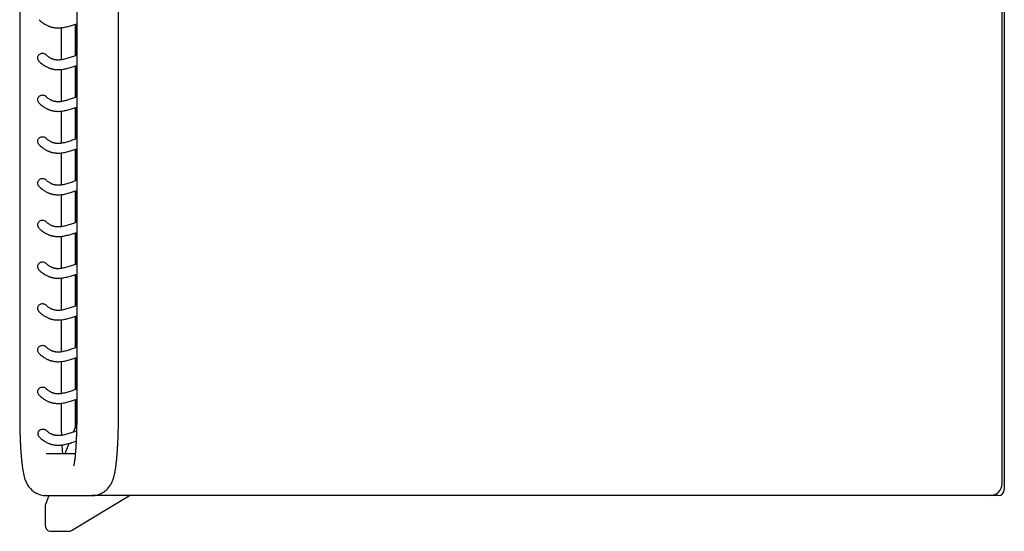
# Model space of a CAD drawing. Units: inches. Extents: x 5 to 136, y 3 to 102.
# Drawn here: x 45 to 78, y 69 to 86 of the extents above; entities that cross this region are included whole.
import ezdxf

# ---------------------------------------------------------------- set-up
doc = ezdxf.new("R2010")
doc.units = ezdxf.units.IN
doc.header["$LTSCALE"] = 10
doc.header["$MEASUREMENT"] = 0

msp = doc.modelspace()

# ---------------------------------------------------------------- linework, layer by layer
at = {"color": 7, "linetype": 'Continuous', "lineweight": 25}
for p, q in [((45.116, 99.472), (45.116, 72.898)), ((47, 99.472), (47, 72.898)), ((48.378, 72.898), (48.379, 92.557)), ((77.56, 70.634), (77.56, 91.849)), ((77.632, 91.933), (77.632, 70.437)), ((46.494, 84.629), (46.494, 85.69)), ((46.943, 85.803), (46.943, 84.757)), ((46.995, 85.82), (46.995, 84.773)), ((46.494, 83.252), (46.494, 84.312)), ((46.943, 84.425), (46.943, 83.379)), ((46.995, 84.442), (46.995, 83.395)), ((46.494, 81.874), (46.494, 82.934)), ((46.943, 83.047), (46.943, 82.001)), ((46.995, 83.064), (46.995, 82.017)), ((46.943, 81.669), (46.943, 80.623)), ((46.995, 81.686), (46.995, 80.639)), ((46.494, 80.496), (46.494, 81.556)), ((46.494, 79.118), (46.494, 80.178)), ((46.943, 80.291), (46.943, 79.245)), ((46.995, 80.308), (46.995, 79.261)), ((46.494, 77.74), (46.494, 78.8)), ((46.943, 78.913), (46.943, 77.867)), ((46.995, 78.93), (46.995, 77.883)), ((46.494, 76.362), (46.494, 77.422)), ((46.943, 77.535), (46.943, 76.489)), ((46.995, 77.553), (46.995, 76.505)), ((46.943, 76.157), (46.943, 75.111)), ((46.995, 76.175), (46.995, 75.127)), ((46.494, 74.984), (46.494, 76.044)), ((46.995, 74.797), (46.995, 73.749)), ((46.494, 73.606), (46.494, 74.666)), ((46.943, 74.779), (46.943, 73.733)), ((46.494, 72.898), (46.494, 73.288)), ((46.943, 73.401), (46.943, 72.463)), ((46.995, 73.419), (46.995, 72.453)), ((46.943, 72.485), (46.886, 72.336)), ((46.741, 71.96), (46.609, 71.618)), ((46.953, 71.618), (45.994, 71.618)), ((46.08, 70.24), (45.967, 69.946)), ((45.994, 70.24), (45.977, 70.24)), ((45.994, 70.24), (47.501, 70.24)), ((46.824, 69.088), (48.744, 70.24)), ((47.642, 70.24), (47.501, 70.24)), ((49.025, 70.24), (47.642, 70.24)), ((75.53, 70.24), (49.025, 70.24)), ((76.913, 70.24), (75.53, 70.24)), ((77.165, 70.24), (76.913, 70.24)), ((77.166, 70.24), (77.165, 70.24)), ((77.435, 70.24), (77.166, 70.24)), ((45.959, 69.904), (45.959, 69.259)), ((46.156, 69.059), (46.718, 69.059))]:
    msp.add_line(p, q, dxfattribs=at)
for centre, radius in [((77.166, 70.634), 0.394), ((77.435, 70.437), 0.197)]:
    msp.add_arc(centre, radius, 270, 0, dxfattribs=at)
for centre, major_axis, ratio, start_param, end_param in [((47.14, 72.449), (0.195, -0.036), 0.767398, 3.283129, 3.378988), ((46.156, 69.89), (0.195, -0.036), 0.767398, 3.000057, 3.378988), ((46.156, 69.28), (0.076, 0.211), 0.86102, 1.872981, 3.432807), ((46.156, 69.082), (0.197, 0), 0.115385, 4.605559, 4.712389), ((46.723, 69.257), (0.173, 0.104), 0.975763, 4.161083, 4.712389)]:
    msp.add_ellipse(centre, major_axis=major_axis, ratio=ratio, start_param=start_param, end_param=end_param, dxfattribs=at)
for points, knots in [([(45.762, 85.954), (45.777, 85.939), (45.811, 85.906), (45.863, 85.864), (45.916, 85.826), (45.965, 85.795), (46.009, 85.771), (46.049, 85.753), (46.084, 85.738), (46.115, 85.727), (46.143, 85.718), (46.169, 85.711), (46.2, 85.703), (46.236, 85.696), (46.277, 85.69), (46.317, 85.686), (46.358, 85.684), (46.413, 85.683), (46.482, 85.687), (46.562, 85.698), (46.64, 85.713), (46.717, 85.733), (46.791, 85.754), (46.863, 85.777), (46.931, 85.799), (46.977, 85.814), (47, 85.822), (47, 85.822)], [0, 0, 0, 0, 0.035724, 0.079909, 0.12075, 0.158255, 0.192432, 0.223283, 0.24933, 0.272426, 0.292806, 0.312219, 0.331021, 0.363084, 0.393205, 0.422731, 0.454378, 0.488225, 0.552832, 0.617266, 0.680863, 0.74542, 0.811863, 0.873815, 0.936118, 0.998419, 1, 1, 1, 1]), ([(45.762, 84.577), (45.759, 84.58), (45.741, 84.594), (45.722, 84.631), (45.709, 84.684), (45.717, 84.738), (45.741, 84.785), (45.78, 84.821), (45.825, 84.843), (45.857, 84.846), (45.871, 84.847)], [0, 0, 0, 0, 0.036147, 0.180612, 0.326544, 0.468292, 0.606601, 0.745844, 0.887323, 1, 1, 1, 1]), ([(45.762, 84.576), (45.777, 84.561), (45.811, 84.528), (45.863, 84.486), (45.916, 84.448), (45.965, 84.417), (46.009, 84.393), (46.049, 84.375), (46.084, 84.36), (46.115, 84.349), (46.143, 84.34), (46.169, 84.333), (46.2, 84.325), (46.236, 84.318), (46.277, 84.312), (46.317, 84.308), (46.358, 84.306), (46.413, 84.305), (46.482, 84.309), (46.562, 84.32), (46.64, 84.336), (46.717, 84.355), (46.791, 84.376), (46.863, 84.399), (46.931, 84.421), (46.977, 84.437), (47, 84.444), (47, 84.444)], [0, 0, 0, 0, 0.035724, 0.079909, 0.12075, 0.158255, 0.192432, 0.223283, 0.24933, 0.272426, 0.292806, 0.312219, 0.331021, 0.363084, 0.393205, 0.422731, 0.454378, 0.488225, 0.552832, 0.617266, 0.680863, 0.74542, 0.811863, 0.873815, 0.936118, 0.998419, 1, 1, 1, 1]), ([(45.871, 84.847), (45.888, 84.845), (45.923, 84.841), (45.96, 84.823), (45.974, 84.806), (45.978, 84.802)], [0, 0, 0, 0, 0.438305, 0.876503, 1, 1, 1, 1]), ([(47, 84.775), (46.976, 84.767), (46.926, 84.751), (46.853, 84.727), (46.78, 84.703), (46.705, 84.679), (46.63, 84.657), (46.555, 84.639), (46.493, 84.628), (46.442, 84.623), (46.402, 84.621), (46.365, 84.621), (46.333, 84.623), (46.307, 84.626), (46.283, 84.63), (46.261, 84.634), (46.242, 84.639), (46.226, 84.644), (46.208, 84.65), (46.186, 84.659), (46.16, 84.67), (46.13, 84.686), (46.095, 84.707), (46.057, 84.734), (46.018, 84.765), (45.992, 84.791), (45.979, 84.803)], [0, 0, 0, 0, 0.059291, 0.122587, 0.185878, 0.248862, 0.321553, 0.391769, 0.461864, 0.503772, 0.545633, 0.584702, 0.62056, 0.645781, 0.67226, 0.700313, 0.717582, 0.735399, 0.754603, 0.77643, 0.80585, 0.839007, 0.875905, 0.916553, 0.960963, 1, 1, 1, 1]), ([(45.762, 83.199), (45.759, 83.202), (45.741, 83.216), (45.722, 83.253), (45.709, 83.306), (45.717, 83.36), (45.741, 83.407), (45.78, 83.444), (45.825, 83.465), (45.857, 83.468), (45.871, 83.469)], [0, 0, 0, 0, 0.0361474, 0.1806116, 0.3265436, 0.4682921, 0.6066008, 0.7458442, 0.8873233, 1, 1, 1, 1]), ([(45.871, 83.469), (45.888, 83.467), (45.923, 83.463), (45.96, 83.445), (45.974, 83.428), (45.978, 83.424)], [0, 0, 0, 0, 0.438305, 0.876503, 1, 1, 1, 1]), ([(47, 83.397), (46.976, 83.389), (46.926, 83.374), (46.853, 83.349), (46.78, 83.325), (46.705, 83.301), (46.63, 83.279), (46.555, 83.261), (46.493, 83.25), (46.442, 83.245), (46.402, 83.243), (46.365, 83.243), (46.333, 83.245), (46.307, 83.248), (46.283, 83.252), (46.261, 83.256), (46.242, 83.261), (46.226, 83.266), (46.208, 83.272), (46.186, 83.281), (46.16, 83.292), (46.13, 83.308), (46.095, 83.329), (46.057, 83.356), (46.018, 83.387), (45.992, 83.413), (45.979, 83.426)], [0, 0, 0, 0, 0.059291, 0.122587, 0.185878, 0.248862, 0.321553, 0.391769, 0.461864, 0.503772, 0.545633, 0.584702, 0.62056, 0.645781, 0.67226, 0.700313, 0.717582, 0.735399, 0.754603, 0.77643, 0.80585, 0.839007, 0.875905, 0.916553, 0.960963, 1, 1, 1, 1]), ([(45.762, 83.198), (45.777, 83.183), (45.811, 83.15), (45.863, 83.108), (45.916, 83.07), (45.965, 83.04), (46.009, 83.015), (46.049, 82.997), (46.084, 82.982), (46.115, 82.971), (46.143, 82.962), (46.169, 82.955), (46.2, 82.947), (46.236, 82.94), (46.277, 82.934), (46.317, 82.93), (46.358, 82.928), (46.413, 82.927), (46.482, 82.931), (46.562, 82.942), (46.64, 82.958), (46.717, 82.977), (46.791, 82.998), (46.863, 83.021), (46.931, 83.043), (46.977, 83.059), (47, 83.066), (47, 83.066)], [0, 0, 0, 0, 0.035724, 0.079909, 0.12075, 0.158255, 0.192432, 0.223283, 0.24933, 0.272426, 0.292806, 0.312219, 0.331021, 0.363084, 0.393205, 0.422731, 0.454378, 0.488225, 0.552832, 0.617266, 0.680863, 0.74542, 0.811863, 0.873815, 0.936118, 0.998419, 1, 1, 1, 1]), ([(45.762, 81.821), (45.759, 81.824), (45.741, 81.838), (45.722, 81.875), (45.709, 81.928), (45.717, 81.982), (45.741, 82.029), (45.78, 82.066), (45.825, 82.087), (45.857, 82.09), (45.871, 82.091)], [0, 0, 0, 0, 0.036147, 0.180612, 0.326544, 0.468292, 0.606601, 0.745844, 0.887323, 1, 1, 1, 1]), ([(45.871, 82.091), (45.888, 82.089), (45.923, 82.085), (45.96, 82.067), (45.974, 82.05), (45.978, 82.046)], [0, 0, 0, 0, 0.438305, 0.876503, 1, 1, 1, 1]), ([(47, 82.019), (46.976, 82.011), (46.926, 81.996), (46.853, 81.971), (46.78, 81.947), (46.705, 81.923), (46.63, 81.901), (46.555, 81.883), (46.493, 81.872), (46.442, 81.867), (46.402, 81.865), (46.365, 81.865), (46.333, 81.867), (46.307, 81.87), (46.283, 81.874), (46.261, 81.879), (46.242, 81.884), (46.226, 81.888), (46.208, 81.894), (46.186, 81.903), (46.16, 81.914), (46.13, 81.93), (46.095, 81.951), (46.057, 81.978), (46.018, 82.009), (45.992, 82.035), (45.979, 82.048)], [0, 0, 0, 0, 0.059291, 0.122587, 0.185878, 0.248862, 0.321553, 0.391769, 0.461864, 0.503772, 0.545633, 0.584702, 0.62056, 0.645781, 0.67226, 0.700313, 0.717582, 0.735399, 0.754603, 0.77643, 0.80585, 0.839007, 0.875905, 0.916553, 0.960963, 1, 1, 1, 1]), ([(45.762, 81.82), (45.777, 81.805), (45.811, 81.772), (45.863, 81.73), (45.916, 81.692), (45.965, 81.662), (46.009, 81.637), (46.049, 81.619), (46.084, 81.604), (46.115, 81.593), (46.143, 81.584), (46.169, 81.577), (46.2, 81.569), (46.236, 81.562), (46.277, 81.556), (46.317, 81.552), (46.358, 81.55), (46.413, 81.549), (46.482, 81.554), (46.562, 81.564), (46.64, 81.58), (46.717, 81.599), (46.791, 81.62), (46.863, 81.643), (46.931, 81.665), (46.977, 81.681), (47, 81.688), (47, 81.688)], [0, 0, 0, 0, 0.035724, 0.079909, 0.12075, 0.158255, 0.192432, 0.223283, 0.24933, 0.272426, 0.292806, 0.312219, 0.331021, 0.363084, 0.393205, 0.422731, 0.454378, 0.488225, 0.552832, 0.617266, 0.680863, 0.74542, 0.811863, 0.873815, 0.936118, 0.998419, 1, 1, 1, 1]), ([(45.762, 80.443), (45.759, 80.446), (45.741, 80.46), (45.722, 80.497), (45.709, 80.55), (45.717, 80.604), (45.741, 80.651), (45.78, 80.688), (45.825, 80.709), (45.857, 80.712), (45.871, 80.713)], [0, 0, 0, 0, 0.036147, 0.180612, 0.326544, 0.468292, 0.606601, 0.745844, 0.887323, 1, 1, 1, 1]), ([(45.871, 80.713), (45.888, 80.711), (45.923, 80.707), (45.96, 80.689), (45.974, 80.672), (45.978, 80.668)], [0, 0, 0, 0, 0.438305, 0.876503, 1, 1, 1, 1]), ([(47, 80.641), (46.976, 80.633), (46.926, 80.618), (46.853, 80.593), (46.78, 80.569), (46.705, 80.545), (46.63, 80.523), (46.555, 80.505), (46.493, 80.495), (46.442, 80.489), (46.402, 80.487), (46.365, 80.487), (46.333, 80.489), (46.307, 80.492), (46.283, 80.496), (46.261, 80.501), (46.242, 80.506), (46.226, 80.51), (46.208, 80.516), (46.186, 80.525), (46.16, 80.536), (46.13, 80.552), (46.095, 80.573), (46.057, 80.6), (46.018, 80.631), (45.992, 80.657), (45.979, 80.67)], [0, 0, 0, 0, 0.059291, 0.122587, 0.185878, 0.248862, 0.321553, 0.391769, 0.461864, 0.503772, 0.545633, 0.584702, 0.62056, 0.645781, 0.67226, 0.700313, 0.717582, 0.735399, 0.754603, 0.77643, 0.80585, 0.839007, 0.875905, 0.916553, 0.960963, 1, 1, 1, 1]), ([(45.762, 80.442), (45.777, 80.427), (45.811, 80.394), (45.863, 80.352), (45.916, 80.314), (45.965, 80.284), (46.009, 80.259), (46.049, 80.241), (46.084, 80.226), (46.115, 80.215), (46.143, 80.206), (46.169, 80.199), (46.2, 80.191), (46.236, 80.184), (46.277, 80.178), (46.317, 80.174), (46.358, 80.172), (46.413, 80.172), (46.482, 80.176), (46.562, 80.186), (46.64, 80.202), (46.717, 80.221), (46.791, 80.242), (46.863, 80.265), (46.931, 80.287), (46.977, 80.303), (47, 80.31), (47, 80.31)], [0, 0, 0, 0, 0.0357243, 0.0799091, 0.1207499, 0.1582553, 0.1924316, 0.2232833, 0.2493301, 0.2724263, 0.2928065, 0.3122186, 0.3310214, 0.3630835, 0.3932051, 0.4227306, 0.454378, 0.4882255, 0.5528316, 0.6172655, 0.6808627, 0.7454201, 0.8118626, 0.8738148, 0.9361178, 0.9984192, 1, 1, 1, 1]), ([(45.762, 79.065), (45.759, 79.068), (45.741, 79.082), (45.722, 79.119), (45.709, 79.172), (45.717, 79.226), (45.741, 79.273), (45.78, 79.31), (45.825, 79.331), (45.857, 79.334), (45.871, 79.335)], [0, 0, 0, 0, 0.036147, 0.180612, 0.326544, 0.468292, 0.606601, 0.745844, 0.887323, 1, 1, 1, 1]), ([(45.762, 79.064), (45.777, 79.049), (45.811, 79.016), (45.863, 78.974), (45.916, 78.936), (45.965, 78.906), (46.009, 78.882), (46.049, 78.863), (46.084, 78.848), (46.115, 78.837), (46.143, 78.828), (46.169, 78.821), (46.2, 78.813), (46.236, 78.806), (46.277, 78.8), (46.317, 78.796), (46.358, 78.794), (46.413, 78.794), (46.482, 78.798), (46.562, 78.808), (46.64, 78.824), (46.717, 78.843), (46.791, 78.864), (46.863, 78.887), (46.931, 78.909), (46.977, 78.925), (47, 78.932), (47, 78.932)], [0, 0, 0, 0, 0.035724, 0.079909, 0.12075, 0.158255, 0.192432, 0.223283, 0.24933, 0.272426, 0.292806, 0.312219, 0.331021, 0.363084, 0.393205, 0.422731, 0.454378, 0.488225, 0.552832, 0.617266, 0.680863, 0.74542, 0.811863, 0.873815, 0.936118, 0.998419, 1, 1, 1, 1]), ([(45.871, 79.335), (45.888, 79.333), (45.923, 79.329), (45.96, 79.311), (45.974, 79.294), (45.978, 79.29)], [0, 0, 0, 0, 0.438305, 0.876503, 1, 1, 1, 1]), ([(47, 79.263), (46.976, 79.255), (46.926, 79.24), (46.853, 79.215), (46.78, 79.191), (46.705, 79.167), (46.63, 79.145), (46.555, 79.127), (46.493, 79.117), (46.442, 79.111), (46.402, 79.109), (46.365, 79.109), (46.333, 79.111), (46.307, 79.114), (46.283, 79.118), (46.261, 79.123), (46.242, 79.128), (46.226, 79.133), (46.208, 79.139), (46.186, 79.147), (46.16, 79.158), (46.13, 79.174), (46.095, 79.195), (46.057, 79.222), (46.018, 79.253), (45.992, 79.279), (45.979, 79.292)], [0, 0, 0, 0, 0.059291, 0.122587, 0.185878, 0.248862, 0.321553, 0.391769, 0.461864, 0.503772, 0.545633, 0.584702, 0.62056, 0.645781, 0.67226, 0.700313, 0.717582, 0.735399, 0.754603, 0.77643, 0.80585, 0.839007, 0.875905, 0.916553, 0.960963, 1, 1, 1, 1]), ([(45.762, 77.687), (45.759, 77.69), (45.741, 77.704), (45.722, 77.741), (45.709, 77.794), (45.717, 77.848), (45.741, 77.895), (45.78, 77.932), (45.825, 77.953), (45.857, 77.956), (45.871, 77.957)], [0, 0, 0, 0, 0.036147, 0.180612, 0.326544, 0.468292, 0.606601, 0.745844, 0.887323, 1, 1, 1, 1]), ([(45.871, 77.957), (45.888, 77.955), (45.923, 77.951), (45.96, 77.933), (45.974, 77.916), (45.978, 77.912)], [0, 0, 0, 0, 0.438305, 0.876503, 1, 1, 1, 1]), ([(47, 77.885), (46.976, 77.877), (46.926, 77.862), (46.853, 77.837), (46.78, 77.813), (46.705, 77.789), (46.63, 77.767), (46.555, 77.749), (46.493, 77.739), (46.442, 77.733), (46.402, 77.731), (46.365, 77.731), (46.333, 77.733), (46.307, 77.736), (46.283, 77.74), (46.261, 77.745), (46.242, 77.75), (46.226, 77.755), (46.208, 77.761), (46.186, 77.769), (46.16, 77.78), (46.13, 77.796), (46.095, 77.817), (46.057, 77.844), (46.018, 77.876), (45.992, 77.902), (45.979, 77.914)], [0, 0, 0, 0, 0.059291, 0.122587, 0.185878, 0.248862, 0.321553, 0.391769, 0.461864, 0.503772, 0.545633, 0.584702, 0.62056, 0.645781, 0.67226, 0.700313, 0.717582, 0.735399, 0.754603, 0.77643, 0.80585, 0.839007, 0.875905, 0.916553, 0.960963, 1, 1, 1, 1]), ([(45.762, 77.686), (45.777, 77.671), (45.811, 77.638), (45.863, 77.596), (45.916, 77.558), (45.965, 77.528), (46.009, 77.504), (46.049, 77.485), (46.084, 77.47), (46.115, 77.459), (46.143, 77.45), (46.169, 77.443), (46.2, 77.435), (46.236, 77.428), (46.277, 77.422), (46.317, 77.418), (46.358, 77.416), (46.413, 77.416), (46.482, 77.42), (46.562, 77.43), (46.64, 77.446), (46.717, 77.465), (46.791, 77.486), (46.863, 77.509), (46.931, 77.531), (46.977, 77.547), (47, 77.554), (47, 77.554)], [0, 0, 0, 0, 0.035724, 0.079909, 0.12075, 0.158255, 0.192432, 0.223283, 0.24933, 0.272426, 0.292806, 0.312219, 0.331021, 0.363084, 0.393205, 0.422731, 0.454378, 0.488225, 0.552832, 0.617266, 0.680863, 0.74542, 0.811863, 0.873815, 0.936118, 0.998419, 1, 1, 1, 1]), ([(45.762, 76.309), (45.759, 76.312), (45.741, 76.326), (45.722, 76.363), (45.709, 76.416), (45.717, 76.47), (45.741, 76.517), (45.78, 76.554), (45.825, 76.575), (45.857, 76.578), (45.871, 76.579)], [0, 0, 0, 0, 0.036147, 0.180612, 0.326544, 0.468292, 0.606601, 0.745844, 0.887323, 1, 1, 1, 1]), ([(45.871, 76.579), (45.888, 76.577), (45.923, 76.573), (45.96, 76.555), (45.974, 76.538), (45.978, 76.534)], [0, 0, 0, 0, 0.438305, 0.876503, 1, 1, 1, 1]), ([(47, 76.507), (46.976, 76.499), (46.926, 76.484), (46.853, 76.459), (46.78, 76.435), (46.705, 76.411), (46.63, 76.389), (46.555, 76.371), (46.493, 76.361), (46.442, 76.355), (46.402, 76.353), (46.365, 76.353), (46.333, 76.355), (46.307, 76.358), (46.283, 76.362), (46.261, 76.367), (46.242, 76.372), (46.226, 76.377), (46.208, 76.383), (46.186, 76.391), (46.16, 76.402), (46.13, 76.418), (46.095, 76.439), (46.057, 76.466), (46.018, 76.498), (45.992, 76.524), (45.979, 76.536)], [0, 0, 0, 0, 0.059291, 0.122587, 0.185878, 0.248862, 0.321553, 0.391769, 0.461864, 0.503772, 0.545633, 0.584702, 0.62056, 0.645781, 0.67226, 0.700313, 0.717582, 0.735399, 0.754603, 0.77643, 0.80585, 0.839007, 0.875905, 0.916553, 0.960963, 1, 1, 1, 1]), ([(45.762, 76.308), (45.777, 76.293), (45.811, 76.26), (45.863, 76.218), (45.916, 76.18), (45.965, 76.15), (46.009, 76.126), (46.049, 76.107), (46.084, 76.092), (46.115, 76.081), (46.143, 76.072), (46.169, 76.065), (46.2, 76.057), (46.236, 76.05), (46.277, 76.044), (46.317, 76.04), (46.358, 76.038), (46.413, 76.038), (46.482, 76.042), (46.562, 76.052), (46.64, 76.068), (46.717, 76.087), (46.791, 76.108), (46.863, 76.131), (46.931, 76.153), (46.977, 76.169), (47, 76.176), (47, 76.176)], [0, 0, 0, 0, 0.0357243, 0.0799091, 0.1207499, 0.1582553, 0.1924316, 0.2232833, 0.2493301, 0.2724263, 0.2928065, 0.3122186, 0.3310214, 0.3630835, 0.3932051, 0.4227306, 0.454378, 0.4882255, 0.5528316, 0.6172655, 0.6808627, 0.7454201, 0.8118626, 0.8738148, 0.9361178, 0.9984192, 1, 1, 1, 1]), ([(45.762, 74.931), (45.759, 74.934), (45.741, 74.948), (45.722, 74.985), (45.709, 75.038), (45.717, 75.092), (45.741, 75.139), (45.78, 75.176), (45.825, 75.197), (45.857, 75.2), (45.871, 75.201)], [0, 0, 0, 0, 0.036147, 0.180612, 0.326544, 0.468292, 0.606601, 0.745844, 0.887323, 1, 1, 1, 1]), ([(45.871, 75.201), (45.888, 75.199), (45.923, 75.195), (45.96, 75.177), (45.974, 75.16), (45.978, 75.156)], [0, 0, 0, 0, 0.438305, 0.876503, 1, 1, 1, 1]), ([(47, 75.129), (46.976, 75.121), (46.926, 75.106), (46.853, 75.081), (46.78, 75.057), (46.705, 75.033), (46.63, 75.011), (46.555, 74.994), (46.493, 74.983), (46.442, 74.977), (46.402, 74.975), (46.365, 74.975), (46.333, 74.977), (46.307, 74.98), (46.283, 74.984), (46.261, 74.989), (46.242, 74.994), (46.226, 74.999), (46.208, 75.005), (46.186, 75.013), (46.16, 75.024), (46.13, 75.04), (46.095, 75.061), (46.057, 75.088), (46.018, 75.12), (45.992, 75.146), (45.979, 75.158)], [0, 0, 0, 0, 0.059291, 0.122587, 0.185878, 0.248862, 0.321553, 0.391769, 0.461864, 0.503772, 0.545633, 0.584702, 0.62056, 0.645781, 0.67226, 0.700313, 0.717582, 0.735399, 0.754603, 0.77643, 0.80585, 0.839007, 0.875905, 0.916553, 0.960963, 1, 1, 1, 1]), ([(45.762, 74.93), (45.777, 74.916), (45.811, 74.882), (45.863, 74.84), (45.916, 74.802), (45.965, 74.772), (46.009, 74.748), (46.049, 74.729), (46.084, 74.715), (46.115, 74.703), (46.143, 74.695), (46.169, 74.687), (46.2, 74.68), (46.236, 74.672), (46.277, 74.666), (46.317, 74.662), (46.358, 74.66), (46.413, 74.66), (46.482, 74.664), (46.562, 74.674), (46.64, 74.69), (46.717, 74.709), (46.791, 74.73), (46.863, 74.753), (46.931, 74.775), (46.977, 74.791), (47, 74.798), (47, 74.798)], [0, 0, 0, 0, 0.035724, 0.079909, 0.12075, 0.158255, 0.192432, 0.223283, 0.24933, 0.272426, 0.292806, 0.312219, 0.331021, 0.363084, 0.393205, 0.422731, 0.454378, 0.488225, 0.552832, 0.617266, 0.680863, 0.74542, 0.811863, 0.873815, 0.936118, 0.998419, 1, 1, 1, 1]), ([(45.762, 73.553), (45.759, 73.556), (45.741, 73.57), (45.722, 73.608), (45.709, 73.66), (45.717, 73.714), (45.741, 73.762), (45.78, 73.798), (45.825, 73.819), (45.857, 73.822), (45.871, 73.823)], [0, 0, 0, 0, 0.036147, 0.180612, 0.326544, 0.468292, 0.606601, 0.745844, 0.887323, 1, 1, 1, 1]), ([(45.871, 73.823), (45.888, 73.821), (45.923, 73.817), (45.96, 73.799), (45.974, 73.782), (45.978, 73.778)], [0, 0, 0, 0, 0.438305, 0.876503, 1, 1, 1, 1]), ([(45.762, 73.552), (45.777, 73.538), (45.811, 73.504), (45.863, 73.462), (45.916, 73.424), (45.965, 73.394), (46.009, 73.37), (46.049, 73.351), (46.084, 73.337), (46.115, 73.325), (46.143, 73.317), (46.169, 73.309), (46.2, 73.302), (46.236, 73.294), (46.277, 73.288), (46.317, 73.284), (46.358, 73.282), (46.413, 73.282), (46.482, 73.286), (46.562, 73.297), (46.64, 73.312), (46.717, 73.331), (46.791, 73.352), (46.863, 73.375), (46.931, 73.397), (46.977, 73.413), (47, 73.42), (47, 73.42)], [0, 0, 0, 0, 0.035724, 0.079909, 0.12075, 0.158255, 0.192432, 0.223283, 0.24933, 0.272426, 0.292806, 0.312219, 0.331021, 0.363084, 0.393205, 0.422731, 0.454378, 0.488225, 0.552832, 0.617266, 0.680863, 0.74542, 0.811863, 0.873815, 0.936118, 0.998419, 1, 1, 1, 1]), ([(47, 73.751), (46.976, 73.743), (46.926, 73.728), (46.853, 73.703), (46.78, 73.679), (46.705, 73.655), (46.63, 73.634), (46.555, 73.616), (46.493, 73.605), (46.442, 73.599), (46.402, 73.597), (46.365, 73.597), (46.333, 73.599), (46.307, 73.602), (46.283, 73.606), (46.261, 73.611), (46.242, 73.616), (46.226, 73.621), (46.208, 73.627), (46.186, 73.635), (46.16, 73.646), (46.13, 73.662), (46.095, 73.683), (46.057, 73.71), (46.018, 73.742), (45.992, 73.768), (45.979, 73.78)], [0, 0, 0, 0, 0.059291, 0.122587, 0.185878, 0.248862, 0.321553, 0.391769, 0.461864, 0.503772, 0.545633, 0.584702, 0.62056, 0.645781, 0.67226, 0.700313, 0.717582, 0.735399, 0.754603, 0.77643, 0.80585, 0.839007, 0.875905, 0.916553, 0.960963, 1, 1, 1, 1]), ([(45.116, 72.898), (45.116, 72.869), (45.116, 72.787), (45.117, 72.651), (45.12, 72.491), (45.124, 72.333), (45.128, 72.179), (45.135, 72.028), (45.142, 71.881), (45.15, 71.74), (45.16, 71.604), (45.171, 71.475), (45.183, 71.351), (45.197, 71.234), (45.213, 71.121), (45.231, 71.01), (45.253, 70.91), (45.276, 70.824), (45.299, 70.754), (45.324, 70.692), (45.353, 70.632), (45.388, 70.573), (45.431, 70.514), (45.482, 70.456), (45.541, 70.401), (45.609, 70.351), (45.684, 70.309), (45.765, 70.276), (45.854, 70.252), (45.931, 70.241), (45.979, 70.24), (45.994, 70.24)], [0, 0, 0, 0, 0.0223136, 0.0647402, 0.1071932, 0.149692, 0.1922668, 0.2349538, 0.2777982, 0.3208598, 0.3642213, 0.4080032, 0.4523906, 0.4976867, 0.5444327, 0.5937197, 0.6482047, 0.690555, 0.7209725, 0.7481207, 0.7727196, 0.7960472, 0.819038, 0.8420911, 0.8654546, 0.8891289, 0.9130129, 0.9370143, 0.961075, 0.9877845, 1, 1, 1, 1]), ([(46.506, 72.23), (46.504, 72.267), (46.502, 72.352), (46.498, 72.488), (46.496, 72.636), (46.494, 72.773), (46.494, 72.86), (46.494, 72.898)], [0, 0, 0, 0, 0.175947, 0.395904, 0.616449, 0.837388, 1, 1, 1, 1]), ([(47, 72.898), (47, 72.871), (47, 72.794), (46.999, 72.667), (46.997, 72.518), (46.993, 72.372), (46.989, 72.229), (46.983, 72.092), (46.977, 71.96), (46.969, 71.836), (46.961, 71.72), (46.952, 71.613), (46.943, 71.517), (46.933, 71.432), (46.924, 71.36), (46.915, 71.304), (46.908, 71.263), (46.902, 71.237), (46.899, 71.222), (46.898, 71.221), (46.898, 71.221)], [0, 0, 0, 0, 0.033655, 0.097649, 0.161615, 0.225495, 0.289243, 0.3528, 0.416098, 0.479049, 0.541537, 0.603408, 0.664452, 0.724382, 0.782804, 0.83919, 0.88688, 0.930903, 0.970906, 1, 1, 1, 1]), ([(47.501, 70.24), (47.532, 70.241), (47.594, 70.244), (47.683, 70.262), (47.767, 70.29), (47.844, 70.327), (47.913, 70.371), (47.975, 70.42), (48.029, 70.473), (48.075, 70.528), (48.113, 70.584), (48.145, 70.639), (48.172, 70.695), (48.195, 70.753), (48.217, 70.818), (48.239, 70.898), (48.26, 70.993), (48.279, 71.101), (48.295, 71.216), (48.31, 71.337), (48.323, 71.466), (48.334, 71.599), (48.344, 71.737), (48.352, 71.879), (48.36, 72.027), (48.366, 72.179), (48.371, 72.334), (48.375, 72.493), (48.377, 72.653), (48.378, 72.788), (48.378, 72.87), (48.378, 72.898)], [0, 0, 0, 0, 0.025477, 0.050172, 0.074193, 0.097624, 0.12053, 0.142947, 0.164924, 0.186566, 0.208147, 0.23011, 0.253186, 0.278562, 0.308083, 0.345038, 0.396659, 0.447267, 0.493725, 0.542697, 0.589093, 0.634063, 0.678182, 0.721747, 0.764936, 0.807861, 0.850599, 0.893205, 0.935722, 0.978183, 1, 1, 1, 1]), ([(45.789, 72.15), (45.776, 72.164), (45.746, 72.194), (45.727, 72.253), (45.727, 72.317), (45.751, 72.373), (45.791, 72.413), (45.836, 72.434), (45.866, 72.436), (45.879, 72.437)], [0, 0, 0, 0, 0.156301, 0.347411, 0.500909, 0.655419, 0.78694, 0.908078, 1, 1, 1, 1]), ([(45.879, 72.437), (45.896, 72.435), (45.93, 72.432), (45.968, 72.413), (45.983, 72.396), (45.986, 72.392)], [0, 0, 0, 0, 0.430012, 0.860087, 1, 1, 1, 1]), ([(46.993, 72.371), (46.97, 72.364), (46.922, 72.348), (46.85, 72.324), (46.778, 72.3), (46.704, 72.277), (46.629, 72.255), (46.555, 72.238), (46.494, 72.227), (46.443, 72.221), (46.404, 72.219), (46.367, 72.219), (46.339, 72.221), (46.318, 72.223), (46.302, 72.225), (46.286, 72.228), (46.269, 72.231), (46.251, 72.235), (46.232, 72.241), (46.212, 72.247), (46.189, 72.256), (46.162, 72.268), (46.132, 72.283), (46.099, 72.303), (46.062, 72.329), (46.024, 72.358), (45.999, 72.383), (45.988, 72.394)], [0, 0, 0, 0, 0.057382, 0.120869, 0.184351, 0.247558, 0.320731, 0.391679, 0.462177, 0.504007, 0.545608, 0.584516, 0.620356, 0.637227, 0.654611, 0.672846, 0.691935, 0.711875, 0.732669, 0.754826, 0.779992, 0.809716, 0.842883, 0.879495, 0.919561, 0.963092, 1, 1, 1, 1]), ([(45.789, 72.149), (45.801, 72.137), (45.835, 72.105), (45.889, 72.064), (45.949, 72.025), (46.003, 71.995), (46.052, 71.972), (46.094, 71.955), (46.132, 71.942), (46.166, 71.932), (46.202, 71.923), (46.241, 71.916), (46.281, 71.91), (46.321, 71.906), (46.362, 71.904), (46.416, 71.904), (46.483, 71.908), (46.562, 71.919), (46.64, 71.934), (46.716, 71.953), (46.794, 71.975), (46.873, 72), (46.935, 72.021), (46.971, 72.033), (46.98, 72.036)], [0, 0, 0, 0, 0.030926, 0.083106, 0.130737, 0.173831, 0.212395, 0.245868, 0.274981, 0.301192, 0.32622, 0.359927, 0.391226, 0.421603, 0.45405, 0.488654, 0.55461, 0.620842, 0.686734, 0.753654, 0.822305, 0.896831, 0.971679, 1, 1, 1, 1]), ([(46.542, 71.618), (46.539, 71.646), (46.534, 71.709), (46.527, 71.808), (46.522, 71.881), (46.521, 71.914)], [0, 0, 0, 0, 0.312863, 0.69197, 1, 1, 1, 1])]:
    msp.add_open_spline(points, degree=3, knots=knots, dxfattribs=at)

doc.saveas('drawing.dxf')
